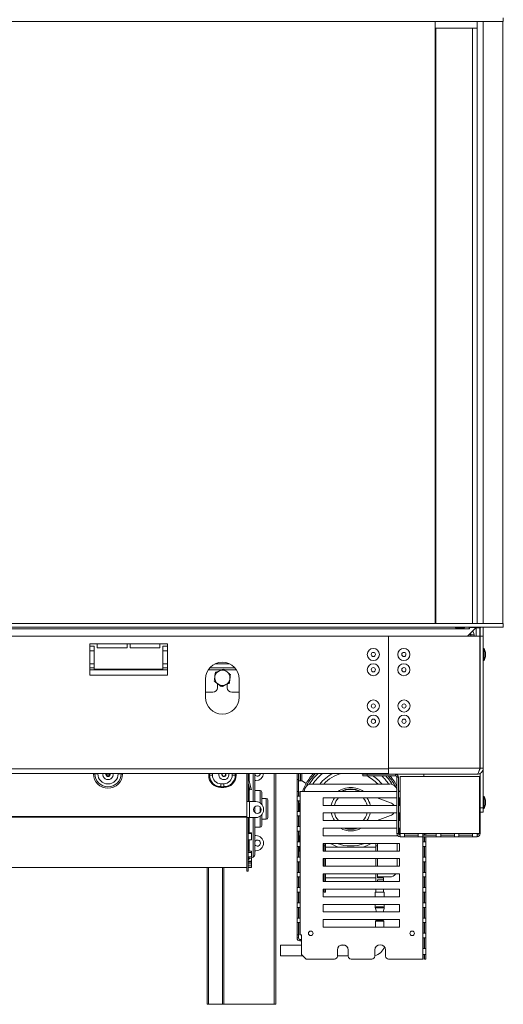
# Model space of a CAD drawing. Units: millimetres. Extents: x 5 to 246, y 4 to 206.
# Drawn here: x 88 to 108, y 101 to 141 of the extents above; entities that cross this region are included whole.
import ezdxf

# ---------------------------------------------------------------- set-up
doc = ezdxf.new("R2010")
doc.units = ezdxf.units.MM
doc.layers.add('FORMAT', color=7, linetype='Continuous')
doc.styles.add('SLDTEXTSTYLE1', font='TXT', dxfattribs={"width": 0.75})
doc.dimstyles.new('SLDDIMSTYLE0', dxfattribs={"dimtxt": 2.645833, "dimasz": 1.3, "dimexe": 0, "dimexo": 0.0625, "dimgap": 0.661458, "dimtad": 1, "dimdec": 0, "dimlfac": 16, "dimrnd": 1e-09, "dimzin": 12, "dimdsep": 46, "dimtxsty": 'SLDTEXTSTYLE1', "dimsah": 1, "dimcen": 0.09, "dimadec": 0, "dimazin": 3, "dimtfac": 1, "dimtdec": 0, "dimtofl": 0, "dimtmove": 0, "dimatfit": 3, "dimfxl": 0, "dimfrac": 2, "dimtolj": 1, "dimtzin": 12, "dimarcsym": 0})

# ---------------------------------------------------------------- blocks, each defined once
blk = doc.blocks.new('_D')
at = {"layer": 'FORMAT'}
for p, q in [((66.267, 165.233), (65.731, 165.233)), ((65.731, 165.233), (65.731, 160.294)), ((76.717, 165.233), (77.253, 165.233)), ((77.253, 165.233), (77.253, 160.294)), ((73.371, 164.687), (71.062, 160.839)), ((65.731, 160.294), (66.267, 160.294)), ((77.253, 160.294), (76.717, 160.294)), ((34.736, 142.13), (34.736, 157.229)), ((108.248, 141.973), (108.248, 157.229)), ((108.248, 156.229), (34.736, 156.229))]:
    blk.add_line(p, q, dxfattribs=at)
for points in [[(34.736, 156.229), (36.036, 155.979), (36.036, 156.479)], [(108.248, 156.229), (106.948, 156.479), (106.948, 155.979)]]:
    blk.add_solid(points, dxfattribs=at)
at = {"layer": 'FORMAT', "attachment_point": 1, "style": 'SLDTEXTSTYLE1'}
for s, insert, char_height in [('5', (70.848, 165.151), 1.852), ('46', (66.938, 164.215), 2.6458), ('"', (74.953, 164.215), 2.646), ('16', (72.216, 162.681), 1.8521), ('1176mm', (64.275, 159.64), 2.6458)]:
    blk.add_mtext(s, dxfattribs=dict(at, insert=insert, char_height=char_height))

msp = doc.modelspace()

# ---------------------------------------------------------------- linework, layer by layer
at = {"color": 7, "linetype": 'Continuous', "lineweight": 15}
for p, q in [((34.861, 140.973), (108.248, 140.973)), ((105.455, 140.973), (105.455, 116.286)), ((107.173, 140.698), (107.173, 140.973)), ((108.236, 116.286), (108.236, 140.973)), ((108.248, 141.13), (108.248, 140.973)), ((105.486, 140.698), (105.486, 116.286)), ((106.986, 140.698), (105.486, 140.698)), ((106.986, 140.698), (107.173, 140.698)), ((107.173, 116.286), (107.173, 140.698)), ((105.455, 139.63), (105.486, 139.63)), ((105.455, 139.126), (105.486, 139.126)), ((105.486, 138.222), (105.455, 138.24)), ((105.486, 135.442), (105.455, 135.442)), ((105.455, 130.88), (105.486, 130.88)), ((105.455, 130.189), (105.486, 130.189)), ((105.486, 129.285), (105.455, 129.303)), ((105.486, 126.38), (105.455, 126.38)), ((105.455, 121.817), (105.486, 121.817)), ((105.455, 121.251), (105.486, 121.251)), ((105.486, 120.347), (105.455, 120.365)), ((105.486, 117.63), (105.455, 117.63)), ((34.861, 116.286), (108.248, 116.286)), ((34.861, 116.13), (108.248, 116.13)), ((106.848, 116.067), (34.861, 116.067)), ((106.323, 116.122), (106.623, 116.122)), ((106.323, 116.097), (106.323, 116.122)), ((106.623, 116.097), (106.323, 116.097)), ((106.623, 116.097), (106.623, 116.122)), ((106.779, 115.761), (107.117, 116.099)), ((106.848, 116.067), (106.848, 116.13)), ((106.848, 116.073), (106.861, 116.073)), ((106.861, 116.067), (106.848, 116.067)), ((106.861, 116.117), (106.861, 116.067)), ((107.117, 116.117), (106.861, 116.117)), ((107.13, 116.073), (107.092, 116.073)), ((107.117, 116.099), (107.117, 116.117)), ((107.13, 116.117), (107.13, 116.099)), ((107.286, 116.117), (107.13, 116.117)), ((107.13, 116.099), (107.13, 115.761)), ((107.286, 116.099), (107.13, 116.099)), ((107.131, 116.123), (107.137, 116.123)), ((107.139, 116.13), (107.135, 116.117)), ((107.286, 116.117), (107.286, 116.099)), ((107.286, 116.099), (107.286, 115.761)), ((107.298, 115.761), (107.298, 116.105)), ((107.423, 115.761), (107.423, 116.13)), ((108.248, 116.13), (108.248, 116.286)), ((33.673, 115.761), (103.548, 115.761)), ((103.548, 110.317), (103.548, 115.761)), ((107.292, 115.761), (103.548, 115.761)), ((106.917, 115.823), (106.899, 115.881)), ((106.917, 115.823), (106.917, 115.761)), ((107.048, 115.823), (106.923, 115.823)), ((106.923, 115.823), (106.923, 115.761)), ((107.048, 115.823), (107.048, 115.761)), ((107.292, 110.348), (107.292, 115.761)), ((107.423, 115.761), (107.298, 115.761)), ((107.298, 110.348), (107.298, 115.761)), ((107.423, 110.348), (107.423, 115.761)), ((94.486, 115.442), (91.298, 115.442)), ((91.298, 115.442), (91.298, 114.161)), ((91.298, 115.348), (91.486, 115.348)), ((91.298, 115.167), (91.486, 115.167)), ((91.486, 115.348), (91.486, 114.411)), ((91.611, 115.286), (91.611, 115.442)), ((92.83, 115.286), (91.611, 115.286)), ((92.83, 115.442), (92.83, 115.286)), ((92.955, 115.286), (92.955, 115.442)), ((94.173, 115.286), (92.955, 115.286)), ((94.173, 115.442), (94.173, 115.286)), ((94.298, 115.348), (94.486, 115.348)), ((94.298, 114.411), (94.298, 115.348)), ((94.298, 115.167), (94.486, 115.167)), ((94.486, 114.161), (94.486, 115.442)), ((107.298, 115.139), (107.292, 115.139)), ((107.458, 115.259), (107.423, 115.259)), ((107.458, 115.011), (107.458, 115.259)), ((107.292, 114.883), (107.298, 114.883)), ((107.423, 114.762), (107.458, 114.762)), ((107.458, 114.762), (107.458, 115.011)), ((107.523, 115.011), (107.523, 115.098)), ((107.523, 114.923), (107.523, 115.011)), ((91.298, 114.461), (91.486, 114.461)), ((91.486, 114.411), (94.298, 114.411)), ((94.298, 114.461), (94.486, 114.461)), ((96.221, 114.461), (97.25, 114.461)), ((91.298, 114.161), (94.486, 114.161)), ((96.048, 114.005), (96.048, 113.255)), ((97.423, 113.255), (97.423, 114.005)), ((96.533, 113.816), (96.533, 113.648)), ((96.533, 113.811), (96.562, 113.794)), ((96.713, 113.707), (96.736, 113.694)), ((96.736, 113.694), (96.874, 113.774)), ((96.939, 113.648), (96.939, 113.8)), ((96.048, 113.461), (96.345, 113.461)), ((97.126, 113.461), (97.423, 113.461)), ((33.673, 110.317), (103.548, 110.317)), ((107.292, 110.348), (103.548, 110.348)), ((103.548, 110.317), (103.548, 110.142)), ((107.291, 110.351), (107.301, 110.351)), ((107.292, 110.356), (107.298, 110.357)), ((107.423, 110.348), (107.298, 110.348)), ((107.423, 108.723), (107.423, 110.348)), ((33.673, 110.13), (103.548, 110.13)), ((91.455, 110.117), (91.513, 110.117)), ((91.513, 110.117), (91.631, 110.117)), ((92.011, 110.026), (92.011, 110.13)), ((92.086, 110.022), (92.086, 110.13)), ((92.583, 110.117), (92.465, 110.117)), ((92.642, 110.117), (92.583, 110.117)), ((96.176, 110.055), (96.207, 110.055)), ((96.207, 110.055), (96.33, 110.055)), ((97.264, 110.055), (97.142, 110.055)), ((97.295, 110.055), (97.264, 110.055)), ((97.736, 110.13), (97.736, 108.976)), ((97.798, 110.13), (97.798, 108.976)), ((97.8, 109.948), (97.798, 109.947)), ((97.909, 109.54), (97.8, 109.948)), ((98.067, 110.13), (98.067, 108.976)), ((98.923, 110.13), (98.923, 100.661)), ((99.795, 110.13), (99.795, 109.886)), ((99.795, 109.386), (99.795, 109.886)), ((99.795, 109.886), (99.858, 109.886)), ((99.858, 109.886), (99.858, 110.13)), ((99.858, 109.886), (99.858, 109.386)), ((99.873, 110.13), (99.873, 109.823)), ((99.936, 109.823), (99.936, 110.13)), ((102.486, 110.098), (102.486, 110.13)), ((102.486, 110.036), (102.486, 110.098)), ((102.486, 110.098), (102.673, 110.098)), ((102.673, 110.036), (102.486, 110.036)), ((102.673, 110.13), (102.673, 110.098)), ((102.673, 110.098), (102.673, 110.036)), ((102.673, 110.098), (103.548, 110.098)), ((102.673, 110.036), (103.83, 110.036)), ((103.548, 110.142), (103.548, 110.098)), ((107.173, 110.098), (103.548, 110.098)), ((103.83, 110.036), (103.83, 110.098)), ((103.955, 109.973), (103.892, 109.973)), ((103.892, 109.973), (103.892, 107.661)), ((103.955, 109.973), (103.955, 107.661)), ((104.017, 110.005), (104.017, 107.661)), ((107.267, 110.005), (104.017, 110.005)), ((104.998, 110.098), (104.998, 110.005)), ((107.267, 107.661), (107.267, 110.005)), ((107.298, 109.13), (107.298, 110.137)), ((96.798, 109.711), (96.673, 109.711)), ((96.673, 109.588), (96.673, 109.711)), ((96.798, 109.588), (96.673, 109.588)), ((96.673, 109.558), (96.673, 109.588)), ((96.673, 109.558), (96.798, 109.558)), ((96.798, 109.588), (96.798, 109.711)), ((96.798, 109.558), (96.798, 109.588)), ((97.849, 109.523), (97.798, 109.713)), ((97.849, 109.523), (97.909, 109.54)), ((97.865, 109.463), (97.849, 109.523)), ((97.926, 109.479), (97.865, 109.463)), ((97.909, 109.54), (97.926, 109.479)), ((98.111, 109.836), (98.067, 109.836)), ((99.873, 109.823), (99.936, 109.823)), ((99.986, 109.823), (99.936, 109.823)), ((99.986, 109.823), (100.017, 109.823)), ((100.017, 109.823), (100.017, 109.813)), ((100.017, 109.813), (100.172, 109.725)), ((103.592, 109.698), (100.405, 109.698)), ((98.286, 109.43), (98.067, 109.43)), ((98.348, 109.367), (98.348, 108.867)), ((98.536, 109.101), (98.348, 109.101)), ((99.795, 103.511), (99.795, 109.386)), ((99.796, 109.386), (99.795, 109.386)), ((99.796, 109.198), (99.796, 109.386)), ((99.858, 109.386), (99.796, 109.386)), ((99.91, 109.198), (99.796, 109.198)), ((99.858, 109.198), (99.858, 109.386)), ((99.91, 109.386), (99.91, 109.198)), ((99.92, 109.386), (99.91, 109.386)), ((99.92, 103.511), (99.92, 109.386)), ((99.92, 109.386), (103.892, 109.386)), ((103.892, 109.136), (100.873, 109.136)), ((100.873, 109.136), (100.873, 108.823)), ((100.924, 109.136), (100.873, 109.117)), ((101.716, 109.429), (101.599, 109.386)), ((101.716, 109.429), (101.619, 109.386)), ((102.377, 109.386), (102.28, 109.429)), ((102.397, 109.386), (102.28, 109.429)), ((103.627, 108.931), (103.073, 109.136)), ((103.955, 109.386), (104.017, 109.386)), ((103.998, 109.136), (103.955, 109.136)), ((103.998, 108.823), (103.998, 109.136)), ((107.267, 109.223), (107.298, 109.223)), ((107.298, 109.13), (107.298, 109.036)), ((107.458, 109.19), (107.423, 109.19)), ((107.458, 108.942), (107.458, 109.19)), ((97.736, 108.32), (97.736, 108.976)), ((97.736, 108.976), (97.798, 108.976)), ((97.798, 108.976), (97.848, 108.976)), ((97.848, 108.32), (97.848, 108.976)), ((98.111, 108.976), (97.848, 108.976)), ((98.067, 108.763), (98.067, 108.68)), ((98.067, 108.68), (98.067, 108.534)), ((98.423, 108.633), (98.423, 108.664)), ((98.598, 109.039), (98.598, 108.68)), ((98.598, 108.68), (98.598, 108.32)), ((99.796, 109.011), (99.91, 109.011)), ((99.796, 108.573), (99.796, 109.011)), ((99.858, 108.573), (99.858, 109.011)), ((99.91, 109.011), (99.91, 108.573)), ((100.873, 108.823), (103.892, 108.823)), ((103.955, 108.823), (103.998, 108.823)), ((107.298, 109.036), (107.267, 109.036)), ((107.298, 109.036), (107.298, 107.661)), ((107.298, 108.723), (107.423, 108.723)), ((107.423, 108.723), (107.423, 108.536)), ((107.423, 108.694), (107.458, 108.694)), ((107.458, 108.694), (107.458, 108.942)), ((107.523, 108.942), (107.523, 109.03)), ((107.523, 108.855), (107.523, 108.942)), ((97.736, 108.367), (86.361, 108.367)), ((97.736, 108.341), (86.361, 108.341)), ((97.736, 108.32), (97.736, 106.117)), ((97.736, 108.32), (97.798, 108.32)), ((97.848, 108.32), (97.798, 108.32)), ((97.798, 108.32), (97.798, 106.117)), ((97.848, 108.32), (98.111, 108.32)), ((98.067, 108.32), (98.067, 106.813)), ((98.348, 108.43), (98.348, 107.992)), ((98.348, 108.258), (98.536, 108.258)), ((99.91, 108.573), (99.796, 108.573)), ((99.796, 108.386), (99.91, 108.386)), ((99.796, 107.948), (99.796, 108.386)), ((99.858, 107.948), (99.858, 108.386)), ((99.906, 108.386), (99.91, 108.359)), ((99.91, 108.386), (99.91, 107.948)), ((103.892, 108.511), (100.873, 108.511)), ((100.873, 108.511), (100.873, 108.198)), ((103.073, 108.198), (103.627, 108.403)), ((103.998, 108.511), (103.955, 108.511)), ((103.998, 108.198), (103.998, 108.511)), ((107.423, 108.536), (107.298, 108.536)), ((98.067, 107.93), (98.286, 107.93)), ((99.91, 107.948), (99.796, 107.948)), ((100.873, 108.217), (100.924, 108.198)), ((100.873, 108.198), (103.892, 108.198)), ((103.892, 107.886), (100.873, 107.886)), ((100.873, 107.886), (100.873, 107.573)), ((103.955, 108.198), (103.998, 108.198)), ((103.998, 107.886), (103.955, 107.886)), ((103.998, 107.601), (103.998, 107.886)), ((97.798, 107.696), (97.923, 107.696)), ((97.798, 107.665), (97.923, 107.665)), ((97.923, 107.665), (97.923, 107.696)), ((97.923, 107.665), (97.923, 107.403)), ((98.067, 107.586), (98.111, 107.586)), ((99.796, 107.761), (99.91, 107.761)), ((99.796, 107.323), (99.796, 107.761)), ((99.858, 107.323), (99.858, 107.761)), ((99.873, 107.573), (99.873, 107.323)), ((99.873, 107.573), (99.91, 107.573)), ((99.91, 107.761), (99.91, 107.323)), ((100.873, 107.573), (103.928, 107.573)), ((103.892, 107.661), (103.955, 107.661)), ((103.905, 107.573), (103.905, 107.606)), ((104.205, 107.661), (104.017, 107.661)), ((104.017, 107.661), (104.017, 107.536)), ((104.205, 107.536), (104.017, 107.536)), ((104.759, 107.661), (104.205, 107.661)), ((104.205, 107.536), (104.205, 107.661)), ((104.205, 107.598), (104.759, 107.598)), ((104.205, 107.536), (104.759, 107.536)), ((104.947, 107.661), (104.759, 107.661)), ((104.759, 107.661), (104.759, 107.536)), ((104.947, 107.536), (104.759, 107.536)), ((105.501, 107.661), (104.947, 107.661)), ((104.947, 107.536), (104.947, 107.661)), ((104.947, 107.598), (105.501, 107.598)), ((104.947, 107.536), (105.501, 107.536)), ((104.962, 107.598), (104.962, 107.661)), ((104.962, 107.323), (104.962, 107.536)), ((105.014, 107.661), (105.014, 107.598)), ((105.014, 107.536), (105.014, 107.323)), ((105.076, 107.598), (105.076, 107.661)), ((105.076, 107.661), (105.076, 107.598)), ((105.076, 102.511), (105.076, 107.536)), ((105.076, 107.536), (105.076, 107.323)), ((105.689, 107.661), (105.501, 107.661)), ((105.501, 107.661), (105.501, 107.536)), ((105.689, 107.536), (105.501, 107.536)), ((106.244, 107.661), (105.689, 107.661)), ((105.689, 107.536), (105.689, 107.661)), ((105.689, 107.598), (106.244, 107.598)), ((105.689, 107.536), (106.244, 107.536)), ((106.431, 107.661), (106.244, 107.661)), ((106.244, 107.661), (106.244, 107.536)), ((106.431, 107.536), (106.244, 107.536)), ((106.986, 107.661), (106.431, 107.661)), ((106.431, 107.536), (106.431, 107.661)), ((106.431, 107.598), (106.986, 107.598)), ((106.431, 107.536), (106.986, 107.536)), ((107.173, 107.661), (106.986, 107.661)), ((106.986, 107.661), (106.986, 107.536)), ((107.173, 107.536), (106.986, 107.536)), ((107.267, 107.661), (107.173, 107.661)), ((107.173, 107.536), (107.173, 107.661)), ((97.923, 107.403), (97.798, 107.403)), ((99.91, 107.323), (99.796, 107.323)), ((99.796, 107.136), (99.91, 107.136)), ((99.796, 106.698), (99.796, 107.136)), ((99.858, 106.698), (99.858, 107.136)), ((99.91, 107.386), (99.873, 107.386)), ((99.873, 107.136), (99.873, 106.948)), ((99.91, 107.136), (99.91, 106.698)), ((103.998, 107.261), (100.873, 107.261)), ((100.873, 107.261), (100.873, 106.948)), ((100.905, 107.167), (100.905, 107.261)), ((100.905, 107.167), (100.905, 106.948)), ((100.967, 107.167), (100.905, 107.167)), ((100.967, 107.261), (100.967, 107.167)), ((100.967, 107.167), (100.967, 106.948)), ((100.967, 107.105), (103.03, 107.105)), ((103.03, 107.167), (103.03, 107.261)), ((103.03, 107.167), (103.03, 106.948)), ((103.092, 107.167), (103.03, 107.167)), ((103.092, 107.261), (103.092, 107.167)), ((103.092, 107.167), (103.092, 106.948)), ((103.905, 106.948), (103.905, 107.261)), ((103.998, 106.948), (103.998, 107.261)), ((105.076, 107.323), (104.962, 107.323)), ((104.962, 107.136), (105.076, 107.136)), ((104.962, 106.698), (104.962, 107.136)), ((105.014, 107.136), (105.014, 106.698)), ((105.076, 107.136), (105.076, 106.698)), ((97.798, 106.939), (97.923, 106.939)), ((97.798, 106.891), (97.923, 106.891)), ((97.923, 106.708), (97.798, 106.708)), ((97.834, 106.625), (97.995, 106.7)), ((97.923, 106.663), (97.916, 106.663)), ((97.923, 106.891), (97.923, 106.939)), ((97.923, 106.891), (97.923, 106.708)), ((97.923, 106.533), (97.923, 106.663)), ((98.111, 106.961), (98.067, 106.961)), ((99.91, 106.698), (99.796, 106.698)), ((99.873, 106.948), (99.91, 106.948)), ((100.873, 106.948), (103.998, 106.948)), ((103.998, 106.636), (100.873, 106.636)), ((100.873, 106.636), (100.873, 106.323)), ((100.905, 106.636), (100.905, 106.323)), ((100.967, 106.636), (100.967, 106.323)), ((103.03, 106.636), (103.03, 106.323)), ((103.092, 106.636), (103.092, 106.323)), ((103.905, 106.323), (103.905, 106.636)), ((103.998, 106.323), (103.998, 106.636)), ((105.076, 106.698), (104.962, 106.698)), ((86.361, 106.273), (97.736, 106.273)), ((96.111, 100.661), (96.111, 106.273)), ((96.736, 100.661), (96.736, 106.273)), ((97.798, 106.533), (97.923, 106.533)), ((97.798, 106.485), (97.923, 106.485)), ((97.798, 106.426), (97.923, 106.426)), ((97.923, 106.34), (97.798, 106.34)), ((97.798, 106.338), (97.923, 106.338)), ((97.798, 106.275), (97.923, 106.275)), ((97.923, 106.485), (97.923, 106.533)), ((97.923, 106.426), (97.923, 106.485)), ((97.923, 106.426), (97.923, 106.34)), ((97.923, 106.338), (97.923, 106.34)), ((97.923, 106.275), (97.923, 106.338)), ((99.796, 106.511), (99.91, 106.511)), ((99.796, 106.073), (99.796, 106.511)), ((99.858, 106.073), (99.858, 106.511)), ((99.91, 106.511), (99.91, 106.073)), ((100.873, 106.323), (103.998, 106.323)), ((104.962, 106.511), (105.076, 106.511)), ((104.962, 106.073), (104.962, 106.511)), ((105.014, 106.511), (105.014, 106.073)), ((105.076, 106.511), (105.076, 106.073)), ((97.736, 106.117), (97.798, 106.117)), ((99.91, 106.073), (99.796, 106.073)), ((99.796, 105.886), (99.91, 105.886)), ((99.796, 105.448), (99.796, 105.886)), ((99.858, 105.448), (99.858, 105.886)), ((99.91, 105.886), (99.91, 105.448)), ((103.998, 106.011), (100.873, 106.011)), ((100.873, 106.011), (100.873, 105.698)), ((100.873, 105.886), (100.905, 105.886)), ((100.905, 106.011), (100.905, 105.698)), ((100.967, 106.011), (100.967, 105.698)), ((100.967, 105.855), (103.03, 105.855)), ((103.03, 106.011), (103.03, 105.698)), ((103.092, 106.011), (103.092, 105.855)), ((103.092, 105.886), (103.592, 105.886)), ((103.342, 105.855), (103.092, 105.855)), ((103.342, 105.855), (103.342, 105.773)), ((103.998, 105.698), (103.998, 106.011)), ((105.076, 106.073), (104.962, 106.073)), ((104.962, 105.886), (105.076, 105.886)), ((104.962, 105.448), (104.962, 105.886)), ((105.014, 105.886), (105.014, 105.448)), ((105.076, 105.886), (105.076, 105.448)), ((99.91, 105.448), (99.796, 105.448)), ((100.873, 105.698), (103.998, 105.698)), ((103.342, 105.773), (103.092, 105.773)), ((103.092, 105.773), (103.092, 105.698)), ((103.342, 105.773), (103.342, 105.698)), ((105.076, 105.448), (104.962, 105.448)), ((99.796, 105.261), (99.91, 105.261)), ((99.796, 104.823), (99.796, 105.261)), ((99.858, 104.823), (99.858, 105.261)), ((99.91, 105.261), (99.91, 104.823)), ((103.998, 105.386), (100.873, 105.386)), ((100.873, 105.386), (100.873, 105.073)), ((100.873, 105.073), (103.998, 105.073)), ((100.905, 105.261), (100.905, 105.386)), ((100.967, 105.261), (100.905, 105.261)), ((100.967, 105.386), (100.967, 105.261)), ((102.998, 105.261), (102.998, 105.073)), ((102.998, 105.261), (103.03, 105.261)), ((103.03, 105.386), (103.03, 105.261)), ((103.03, 105.261), (103.342, 105.261)), ((103.342, 105.386), (103.342, 105.261)), ((103.342, 105.261), (103.373, 105.261)), ((103.373, 105.261), (103.373, 105.073)), ((103.998, 105.073), (103.998, 105.386)), ((104.962, 105.261), (105.076, 105.261)), ((104.962, 104.823), (104.962, 105.261)), ((105.014, 105.261), (105.014, 104.823)), ((105.076, 105.261), (105.076, 104.823)), ((99.91, 104.823), (99.796, 104.823)), ((99.796, 104.636), (99.91, 104.636)), ((99.796, 104.198), (99.796, 104.636)), ((99.858, 104.198), (99.858, 104.636)), ((99.91, 104.636), (99.91, 104.198)), ((103.998, 104.761), (100.873, 104.761)), ((100.873, 104.761), (100.873, 104.448)), ((102.998, 104.761), (102.998, 104.646)), ((103.373, 104.761), (103.373, 104.646)), ((103.998, 104.448), (103.998, 104.761)), ((105.076, 104.823), (104.962, 104.823)), ((104.962, 104.636), (105.076, 104.636)), ((104.962, 104.198), (104.962, 104.636)), ((105.014, 104.636), (105.014, 104.198)), ((105.076, 104.636), (105.076, 104.198)), ((100.873, 104.448), (103.998, 104.448)), ((99.91, 104.198), (99.796, 104.198)), ((99.796, 104.011), (99.91, 104.011)), ((99.796, 103.511), (99.796, 104.011)), ((99.858, 103.511), (99.858, 104.011)), ((99.91, 104.011), (99.91, 103.511)), ((103.998, 104.136), (100.873, 104.136)), ((100.873, 104.136), (100.873, 103.823)), ((100.873, 103.823), (103.998, 103.823)), ((103.014, 104.068), (103.014, 103.823)), ((103.041, 104.101), (103.018, 104.077)), ((103.045, 104.136), (103.045, 104.11)), ((103.326, 104.11), (103.326, 104.136)), ((103.354, 104.077), (103.33, 104.101)), ((103.358, 103.823), (103.358, 104.068)), ((103.998, 103.823), (103.998, 104.136)), ((105.076, 104.198), (104.962, 104.198)), ((104.962, 104.011), (105.076, 104.011)), ((104.962, 103.573), (104.962, 104.011)), ((105.014, 104.011), (105.014, 103.573)), ((105.076, 104.011), (105.076, 103.573)), ((99.795, 103.511), (99.796, 103.511)), ((99.795, 103.386), (99.795, 103.511)), ((99.858, 103.511), (99.796, 103.511)), ((99.858, 103.386), (99.858, 103.511)), ((99.91, 103.511), (99.92, 103.511)), ((99.983, 103.511), (99.92, 103.511)), ((99.983, 102.698), (99.983, 103.511)), ((105.076, 103.573), (104.962, 103.573)), ((99.983, 103.09), (99.123, 103.09)), ((99.123, 103.09), (99.123, 102.652)), ((99.858, 103.386), (99.795, 103.386)), ((99.858, 103.381), (99.796, 103.376)), ((99.915, 103.324), (99.91, 103.261)), ((99.983, 103.323), (99.92, 103.323)), ((99.92, 103.323), (99.92, 103.261)), ((99.983, 103.261), (99.92, 103.261)), ((101.749, 103.09), (101.591, 103.09)), ((104.962, 103.386), (105.076, 103.386)), ((104.962, 102.948), (104.962, 103.386)), ((105.014, 103.386), (105.014, 102.948)), ((105.076, 103.386), (105.076, 102.948)), ((99.123, 102.652), (100.029, 102.652)), ((99.983, 102.698), (100.17, 102.511)), ((101.451, 102.636), (101.451, 102.886)), ((101.451, 102.652), (101.889, 102.652)), ((101.889, 102.886), (101.889, 102.636)), ((102.983, 102.886), (102.983, 102.636)), ((103.42, 102.636), (103.42, 102.886)), ((105.076, 102.948), (104.962, 102.948)), ((104.962, 102.698), (105.076, 102.698)), ((104.962, 102.511), (104.962, 102.698)), ((105.014, 102.698), (105.014, 102.511)), ((105.076, 102.698), (105.076, 102.511)), ((101.326, 102.511), (100.17, 102.511)), ((102.858, 102.511), (102.014, 102.511)), ((104.951, 102.511), (103.545, 102.511)), ((104.951, 102.511), (104.962, 102.511)), ((105.014, 102.511), (105.076, 102.511)), ((105.076, 102.511), (105.076, 102.511)), ((96.173, 100.661), (96.111, 100.661)), ((96.736, 100.661), (96.173, 100.661)), ((96.798, 100.661), (96.736, 100.661)), ((98.861, 100.661), (96.798, 100.661)), ((98.923, 100.661), (98.861, 100.661))]:
    msp.add_line(p, q, dxfattribs=at)
at = {"color": 8, "linetype": 'Continuous', "lineweight": 15}
for p, q in [((107.423, 116.286), (107.423, 140.973)), ((106.986, 116.286), (106.986, 140.698)), ((105.455, 139.255), (105.486, 139.255)), ((105.486, 135.817), (105.455, 135.817)), ((105.486, 130.505), (105.455, 130.505)), ((105.455, 126.755), (105.486, 126.755)), ((105.486, 121.442), (105.455, 121.442)), ((105.486, 118.005), (105.455, 118.005)), ((106.986, 116.117), (106.986, 116.13)), ((106.842, 115.823), (106.917, 115.823)), ((91.298, 114.633), (91.486, 114.633)), ((91.298, 114.383), (94.486, 114.383)), ((94.298, 114.633), (94.486, 114.633)), ((96.162, 114.383), (96.711, 114.383)), ((96.456, 114.633), (97.015, 114.633)), ((96.821, 114.383), (97.31, 114.383)), ((91.455, 110.117), (91.455, 110.13)), ((91.513, 110.117), (91.513, 110.13)), ((91.631, 110.13), (91.631, 110.117)), ((92.465, 110.117), (92.465, 110.13)), ((92.583, 110.13), (92.583, 110.117)), ((92.642, 110.13), (92.642, 110.117)), ((96.176, 110.13), (96.176, 110.055)), ((96.207, 110.055), (96.207, 110.13)), ((96.33, 110.055), (96.33, 110.13)), ((97.142, 110.13), (97.142, 110.055)), ((97.264, 110.13), (97.264, 110.055)), ((97.295, 110.055), (97.295, 110.13)), ((97.834, 110.13), (97.834, 109.819)), ((97.995, 108.976), (97.995, 110.13)), ((98.861, 100.661), (98.861, 110.13)), ((99.986, 110.13), (99.986, 109.823)), ((97.834, 109.578), (97.834, 108.976)), ((98.286, 108.923), (98.286, 109.43)), ((98.536, 108.68), (98.536, 109.101)), ((100.074, 109.386), (100.098, 109.448)), ((98.286, 108.68), (98.286, 108.757)), ((98.286, 108.54), (98.286, 108.68)), ((98.536, 108.258), (98.536, 108.68)), ((97.834, 108.32), (97.834, 107.696)), ((97.995, 106.7), (97.995, 108.32)), ((98.286, 107.93), (98.286, 108.374)), ((103.955, 107.874), (103.959, 107.886)), ((104.951, 107.598), (104.951, 107.661)), ((104.951, 102.511), (104.951, 107.536)), ((107.267, 107.661), (107.298, 107.661)), ((97.834, 107.403), (97.834, 106.939)), ((100.977, 107.105), (100.967, 107.111)), ((103.03, 107.111), (103.019, 107.105)), ((97.834, 106.708), (97.834, 106.625)), ((96.173, 106.273), (96.173, 100.661)), ((96.798, 106.273), (96.798, 100.661)), ((103.358, 104.068), (103.014, 104.068)), ((103.018, 104.077), (103.354, 104.077)), ((103.33, 104.101), (103.041, 104.101)), ((103.045, 104.11), (103.326, 104.11))]:
    msp.add_line(p, q, dxfattribs=at)
at = {"color": 8, "linetype": 'Continuous', "lineweight": 15, "flags": 128}
for points in [[(102.384, 110.13), (102.448, 110.111), (102.486, 110.099)], [(103.983, 109.386), (103.983, 109.387), (103.955, 109.46)], [(103.972, 108.823), (103.967, 108.877), (103.955, 108.971)], [(103.955, 108.363), (103.967, 108.457), (103.972, 108.511)]]:
    msp.add_lwpolyline(points, dxfattribs=at)
at = {"color": 7, "linetype": 'Continuous', "lineweight": 15, "flags": 128}
msp.add_lwpolyline([(100.172, 109.725), (100.073, 109.533), (100.013, 109.386)], dxfattribs=at)
at = {"color": 7, "linetype": 'Continuous', "lineweight": 15}
for centre, radius in [((102.923, 115.011), 0.248), ((104.173, 115.011), 0.248), ((102.923, 115.011), 0.0875), ((104.173, 115.011), 0.0875), ((102.923, 114.386), 0.248), ((102.923, 114.386), 0.0875), ((104.173, 114.386), 0.248), ((104.173, 114.386), 0.0875), ((102.923, 112.898), 0.248), ((104.18, 112.898), 0.248), ((102.923, 112.898), 0.0875), ((104.18, 112.898), 0.0875), ((102.924, 112.273), 0.248), ((102.924, 112.273), 0.0875), ((104.18, 112.273), 0.248), ((104.18, 112.273), 0.0875), ((98.173, 108.648), 0.156), ((100.358, 103.573), 0.0938), ((104.514, 103.573), 0.0938)]:
    msp.add_circle(centre, radius, dxfattribs=at)
for centre, radius, start, end in [((107.348, 116.067), 0.0625, 90, 180), ((106.833, 114.911), 0.715, 15.2035, 29.1645), ((106.833, 115.111), 0.715, 330.8355, 344.7965), ((96.736, 114.005), 0.688, 0, 180), ((96.736, 114.055), 0.313, 112.5227, 172.5227), ((96.736, 114.055), 0.313, 52.5227, 112.5227), ((96.736, 114.055), 0.312, 172.5227, 232.5227), ((96.736, 114.055), 0.313, 292.5227, 352.5227), ((96.736, 114.055), 0.313, 352.5227, 52.5227), ((96.345, 113.648), 0.188, 270, 0), ((96.736, 114.055), 0.313, 232.5227, 292.5227), ((97.126, 113.648), 0.188, 180, 270), ((96.736, 113.255), 0.688, 180, 0), ((92.048, 110.117), 0.594, 180, 0), ((92.048, 110.117), 0.535, 180, 0), ((92.048, 110.117), 0.417, 180, 0), ((92.048, 110.086), 0.0741, 143.7921, 270), ((92.048, 110.086), 0.0709, 141.9215, 270), ((92.048, 110.086), 0.0741, 270, 36.2079), ((92.048, 110.086), 0.0709, 270, 38.0785), ((96.673, 110.055), 0.497, 180, 270), ((96.673, 110.055), 0.466, 180, 270), ((96.673, 110.055), 0.344, 180, 270), ((96.798, 110.086), 0.0741, 143.7921, 270), ((96.798, 110.086), 0.0709, 141.9215, 270), ((96.798, 110.086), 0.0741, 270, 36.2079), ((96.798, 110.086), 0.0709, 270, 38.0785), ((96.798, 110.055), 0.344, 270, 0), ((96.798, 110.055), 0.466, 270, 0), ((96.798, 110.055), 0.497, 270, 0), ((97.848, 109.961), 0.05, 180, 195), ((98.173, 110.148), 0.125, 211.7883, 351.3731), ((98.111, 110.148), 0.313, 270, 356.5602), ((101.998, 108.667), 1.637, 116.7308, 140.9668), ((101.998, 108.667), 1.638, 39.0332, 56.7074), ((103.83, 109.973), 0.125, 0, 90), ((103.83, 109.973), 0.0625, 0, 90), ((100.405, 109.386), 0.312, 90, 180), ((101.998, 108.667), 0.891, 90, 126.1944), ((101.998, 108.667), 0.812, 69.6998, 110.3002), ((101.998, 108.667), 0.891, 53.8056, 90), ((103.592, 109.386), 0.313, 16.2602, 90), ((98.286, 109.367), 0.0625, 0, 90), ((98.536, 109.039), 0.0625, 0, 90), ((101.998, 108.667), 0.813, 144.7656, 168.9125), ((101.998, 108.667), 0.688, 137.0141, 166.8634), ((101.998, 108.667), 0.688, 13.1366, 42.9859), ((101.998, 108.667), 0.812, 11.0875, 35.2344), ((106.833, 108.842), 0.715, 15.2035, 29.1645), ((98.111, 108.664), 0.312, 0, 90), ((101.998, 108.667), 2.111, 171.5997, 182.5454), ((103.53, 108.667), 0.281, 33.749, 69.6998), ((106.833, 109.042), 0.715, 330.8355, 344.7965), ((98.111, 108.633), 0.312, 270, 0), ((98.536, 108.32), 0.0625, 270, 0), ((101.998, 108.667), 0.813, 191.0875, 215.2344), ((101.998, 108.667), 0.688, 193.1366, 222.9859), ((101.998, 108.667), 0.688, 317.0141, 346.8634), ((101.998, 108.667), 0.812, 324.7656, 348.9125), ((103.53, 108.667), 0.281, 290.3002, 326.251), ((98.286, 107.992), 0.0625, 270, 0), ((101.998, 108.667), 0.891, 241.3056, 298.6944), ((101.998, 108.667), 0.813, 254.0576, 285.9424), ((98.111, 107.273), 0.312, 0, 90), ((104.017, 107.661), 0.125, 180, 270), ((104.017, 107.661), 0.0625, 180, 270), ((107.173, 107.661), 0.125, 270, 0), ((107.173, 107.661), 0.0625, 270, 0), ((98.173, 107.273), 0.125, 0, 148.2117), ((98.173, 107.273), 0.125, 211.7883, 0), ((98.111, 107.273), 0.312, 270, 0), ((101.998, 108.667), 1.637, 239.1797, 252.592), ((101.998, 108.667), 1.637, 287.408, 300.8203), ((97.942, 106.813), 0.125, 294.9439, 0), ((97.861, 106.569), 0.0625, 114.9439, 180), ((103.592, 106.198), 0.312, 270, 323.1301), ((103.06, 104.646), 0.0619, 180.002, 198.9535), ((103.311, 104.646), 0.0619, 341.0465, 359.998), ((103.026, 104.068), 0.0125, 135, 180), ((103.033, 104.11), 0.0125, 315, 0), ((103.339, 104.11), 0.0125, 180, 225), ((103.345, 104.068), 0.0125, 0, 45), ((99.92, 103.386), 0.125, 180, 184.6793), ((99.92, 103.386), 0.125, 184.6793, 265.3207), ((99.92, 103.386), 0.0625, 180, 184.6793), ((99.92, 103.386), 0.0625, 184.6793, 265.3207), ((99.92, 103.386), 0.125, 265.3207, 270), ((99.92, 103.386), 0.0625, 265.3207, 270), ((101.67, 102.886), 0.219, 0, 180), ((103.201, 102.886), 0.219, 0, 180), ((102.873, 103.184), 0.531, 281.8812, 341.589), ((101.326, 102.636), 0.125, 270, 0), ((102.014, 102.636), 0.125, 180, 270), ((102.858, 102.636), 0.125, 270, 0), ((103.545, 102.636), 0.125, 180, 270)]:
    msp.add_arc(centre, radius, start, end, dxfattribs=at)
at = {"color": 8, "linetype": 'Continuous', "lineweight": 15}
for centre, radius, start, end in [((92.048, 110.086), 0.207, 167.7957, 12.2043), ((92.048, 110.086), 0.0846, 148.8521, 31.1479), ((96.798, 110.086), 0.207, 167.7957, 12.2043), ((96.798, 110.086), 0.0846, 148.8521, 31.1479), ((101.998, 108.667), 2.054, 134.6085, 153.8048), ((101.998, 108.667), 2.111, 136.1471, 149.9158), ((101.998, 108.667), 1.98, 132.3761, 149.2542), ((101.998, 108.667), 1.866, 128.4088, 146.4587), ((101.998, 108.667), 1.512, 104.7733, 137.0141), ((101.998, 108.667), 1.513, 42.9859, 64.8177), ((101.998, 108.667), 1.866, 33.5413, 47.1695), ((101.998, 108.667), 1.98, 30.7458, 43.7396), ((101.998, 108.667), 2.054, 26.1952, 41.781), ((101.998, 108.667), 2.111, 26.2206, 40.421), ((101.998, 108.667), 0.828, 90, 119.7817), ((101.998, 108.667), 0.828, 60.2183, 90), ((101.998, 108.667), 0.828, 250.63, 289.37), ((101.998, 108.667), 1.512, 248.3962, 291.6038)]:
    msp.add_arc(centre, radius, start, end, dxfattribs=at)
at = {"color": 7, "linetype": 'Continuous', "lineweight": 15}
for points, knots in [([(106.323, 116.097), (106.317, 116.097), (106.307, 116.099), (106.295, 116.101), (106.29, 116.104), (106.288, 116.106), (106.286, 116.109), (106.286, 116.111), (106.286, 116.114), (106.287, 116.116), (106.29, 116.117), (106.295, 116.119), (106.307, 116.121), (106.317, 116.122), (106.323, 116.122)], [0, 0, 0, 0, 0.2166902, 0.3411757, 0.3824728, 0.4209505, 0.4591637, 0.4997171, 0.5379144, 0.5742607, 0.6128684, 0.6572257, 0.7812071, 1, 1, 1, 1]), ([(106.623, 116.122), (106.63, 116.122), (106.64, 116.121), (106.651, 116.12), (106.656, 116.117), (106.659, 116.116), (106.66, 116.114), (106.661, 116.111), (106.661, 116.109), (106.659, 116.106), (106.657, 116.104), (106.651, 116.101), (106.64, 116.099), (106.63, 116.098), (106.623, 116.097)], [0, 0, 0, 0, 0.21669, 0.341176, 0.382473, 0.42095, 0.459164, 0.499717, 0.537914, 0.574261, 0.612868, 0.657226, 0.781207, 1, 1, 1, 1]), ([(106.993, 115.974), (107.007, 115.955), (107.041, 115.911), (107.046, 115.855), (107.048, 115.823)], [0, 0, 0, 0, 0.4391728, 1, 1, 1, 1]), ([(106.904, 115.886), (106.906, 115.884), (106.922, 115.868), (106.923, 115.844), (106.923, 115.823)], [0, 0, 0, 0, 0.114622, 1, 1, 1, 1]), ([(96.616, 114.343), (96.569, 114.324), (96.512, 114.3), (96.459, 114.278), (96.449, 114.274)], [0, 0, 0, 0, 0.8245, 1, 1, 1, 1]), ([(96.783, 114.412), (96.766, 114.405), (96.712, 114.383), (96.655, 114.359), (96.616, 114.343)], [0, 0, 0, 0, 0.3134374, 1, 1, 1, 1]), ([(96.926, 114.303), (96.907, 114.317), (96.859, 114.354), (96.812, 114.39), (96.783, 114.412)], [0, 0, 0, 0, 0.387152, 1, 1, 1, 1]), ([(96.426, 114.095), (96.423, 114.072), (96.415, 114.012), (96.407, 113.953), (96.402, 113.916)], [0, 0, 0, 0, 0.387152, 1, 1, 1, 1]), ([(96.402, 113.916), (96.418, 113.905), (96.464, 113.869), (96.513, 113.832), (96.546, 113.807)], [0, 0, 0, 0, 0.326681, 1, 1, 1, 1]), ([(96.449, 114.274), (96.447, 114.255), (96.439, 114.197), (96.431, 114.136), (96.426, 114.095)], [0, 0, 0, 0, 0.326681, 1, 1, 1, 1]), ([(97.069, 114.193), (97.054, 114.204), (97.007, 114.24), (96.959, 114.277), (96.926, 114.303)], [0, 0, 0, 0, 0.326681, 1, 1, 1, 1]), ([(97.022, 113.835), (97.025, 113.854), (97.032, 113.912), (97.04, 113.973), (97.046, 114.014)], [0, 0, 0, 0, 0.326681, 1, 1, 1, 1]), ([(97.046, 114.014), (97.049, 114.037), (97.057, 114.097), (97.064, 114.157), (97.069, 114.193)], [0, 0, 0, 0, 0.387152, 1, 1, 1, 1]), ([(96.546, 113.807), (96.564, 113.792), (96.613, 113.755), (96.66, 113.719), (96.689, 113.697)], [0, 0, 0, 0, 0.3871523, 1, 1, 1, 1]), ([(96.689, 113.697), (96.706, 113.704), (96.76, 113.726), (96.817, 113.75), (96.855, 113.766)], [0, 0, 0, 0, 0.313437, 1, 1, 1, 1]), ([(96.855, 113.766), (96.903, 113.785), (96.96, 113.809), (97.013, 113.831), (97.022, 113.835)], [0, 0, 0, 0, 0.8245, 1, 1, 1, 1]), ([(107.173, 110.098), (107.207, 110.102), (107.273, 110.11), (107.357, 110.17), (107.413, 110.253), (107.42, 110.317), (107.423, 110.348)], [0, 0, 0, 0, 0.254649, 0.5095407, 0.7644336, 1, 1, 1, 1]), ([(107.269, 110.275), (107.275, 110.28), (107.295, 110.299), (107.297, 110.328), (107.298, 110.348)], [0, 0, 0, 0, 0.276121, 1, 1, 1, 1]), ([(102.998, 104.646), (102.998, 104.646), (102.999, 104.648), (103.013, 104.651), (103.05, 104.654), (103.102, 104.656), (103.163, 104.657), (103.227, 104.657), (103.287, 104.655), (103.334, 104.653), (103.367, 104.65), (103.371, 104.647), (103.373, 104.646)], [0, 0, 0, 0, 0.033946, 0.14124, 0.248281, 0.355261, 0.462285, 0.569401, 0.676697, 0.784276, 0.892187, 1, 1, 1, 1]), ([(103, 104.63), (103.007, 104.604), (103.022, 104.547), (103.037, 104.483), (103.045, 104.449)], [0, 0, 0, 0, 0.462201, 1, 1, 1, 1]), ([(103.002, 104.626), (103.002, 104.626), (103.001, 104.626), (103.001, 104.626), (103.001, 104.626)], [0, 0, 0, 0, 0.998961, 1, 1, 1, 1]), ([(103.001, 104.626), (103.001, 104.626), (103.001, 104.626), (103.001, 104.626), (103.001, 104.626)], [0, 0, 0, 0, 0.000212, 1, 1, 1, 1]), ([(103.37, 104.626), (103.367, 104.625), (103.36, 104.623), (103.326, 104.621), (103.279, 104.62), (103.224, 104.619), (103.165, 104.619), (103.108, 104.619), (103.058, 104.62), (103.021, 104.622), (103.005, 104.624), (103.002, 104.625), (103.002, 104.626)], [0, 0, 0, 0, 0.111751, 0.220848, 0.327462, 0.432456, 0.536755, 0.641155, 0.746548, 0.85404, 0.964496, 1, 1, 1, 1]), ([(103.326, 104.449), (103.334, 104.483), (103.349, 104.547), (103.364, 104.604), (103.371, 104.63)], [0, 0, 0, 0, 0.537799, 1, 1, 1, 1]), ([(103.37, 104.626), (103.37, 104.626), (103.371, 104.628), (103.372, 104.629), (103.371, 104.627), (103.37, 104.626), (103.37, 104.626)], [0, 0, 0, 0, 0.00002, 0.67823, 0.99998, 1, 1, 1, 1]), ([(103.37, 104.626), (103.37, 104.626), (103.37, 104.626), (103.37, 104.626), (103.37, 104.626)], [0, 0, 0, 0, 0.001041, 1, 1, 1, 1]), ([(103.046, 104.45), (103.047, 104.45), (103.047, 104.45), (103.065, 104.451), (103.096, 104.451), (103.132, 104.452), (103.171, 104.452), (103.211, 104.452), (103.257, 104.451), (103.292, 104.451), (103.306, 104.451), (103.312, 104.45)], [0, 0, 0, 0, 0.08407, 0.209496, 0.335476, 0.461909, 0.524591, 0.651288, 0.777871, 0.904026, 1, 1, 1, 1]), ([(103.312, 104.45), (103.314, 104.45), (103.322, 104.45), (103.329, 104.45), (103.326, 104.45), (103.326, 104.45)], [0, 0, 0, 0, 0.172435, 0.891974, 1, 1, 1, 1])]:
    msp.add_open_spline(points, degree=3, knots=knots, dxfattribs=at)
msp.add_open_spline([(107.292, 110.348), (107.282, 110.316), (107.262, 110.25), (107.233, 110.167), (107.203, 110.11), (107.183, 110.102), (107.173, 110.098)], degree=3, dxfattribs=at)

# ---------------------------------------------------------------- dimensions: what is measured, and where the dimension line sits
at = {"layer": 'FORMAT'}
dim = msp.add_linear_dim(base=(34.736, 156.229), p1=(108.248, 140.973), p2=(34.736, 141.13), dimstyle='SLDDIMSTYLE0', dxfattribs=at)
dim.commit()
dim.dimension.update_dxf_attribs({"geometry": '_D', "text_midpoint": (71.492, 156.229), "dimtype": 160})

doc.saveas('drawing.dxf')
